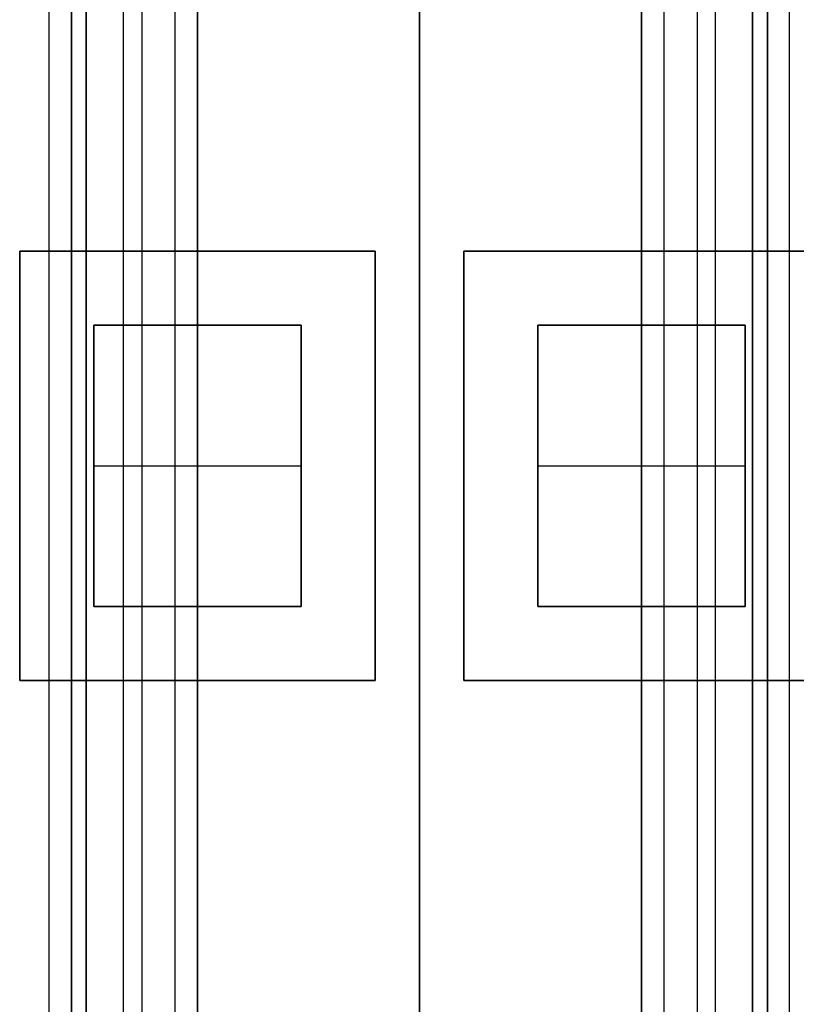
# Model space of a CAD drawing. Units: millimetres. Extents: x 183 to 216, y 0 to 1065.
# Drawn here: x 195 to 205, y 371 to 384 of the extents above; entities that cross this region are included whole.
import ezdxf

# ---------------------------------------------------------------- set-up
doc = ezdxf.new("R2010")
doc.units = ezdxf.units.MM
doc.header["$MEASUREMENT"] = 0
doc.layers.add('3', color=7, linetype='Continuous')

msp = doc.modelspace()

# ---------------------------------------------------------------- linework, layer by layer
at = {"layer": '3', "extrusion": (0, -1, 0)}
for p, q in [((195, 2.5, -17.1), (195, 1062.5, -17.1)), ((195, 2.5, -16.45), (195, 1062.5, -16.45)), ((195.5, 1062.5, -6.85), (195.5, 175.3, -6.85)), ((196, 2.5, -15.5), (196, 1062.5, -15.5)), ((196.25, 1062.5), (196.25, 175.3)), ((196.7, 2.5, -15.5), (196.7, 1062.5, -15.5)), ((197, 1062.5, -7.6), (197, 175.3, -7.6)), ((200, 1062.5, -41.3), (200, 2.5, -41.3)), ((200, 1062.5, -42.4), (200, 2.5, -42.4)), ((200, 63.25, -17.4), (200, 1062.5, -17.4)), ((200, 1062.5, -18.7), (200, 63.25, -18.7)), ((203, 2.5, -15.2), (203, 1062.5, -15.2)), ((203, 1062.5, -7.6), (203, 175.3, -7.6)), ((203.3, 1062.5, -15.5), (203.3, 2.5, -15.5)), ((203.75, 1062.5), (203.75, 175.3)), ((204, 2.5, -15.5), (204, 1062.5, -15.5)), ((204.5, 1062.5, -6.85), (204.5, 175.3, -6.85)), ((205, 2.5, -15.8), (205, 1062.5, -15.8)), ((205, 2.5, -16.45), (205, 1062.5, -16.45))]:
    msp.add_line(p, q, dxfattribs=at)
at = {"layer": '3', "extrusion": (0, -1, -1.22465e-16)}
for p, q in [((200, 532.5, -19.9), (200, 63.889, -19.9)), ((200, 532.5, -19.7), (200, 63.889, -19.7)), ((194.6, 375.016, -19.8), (194.6, 380.816, -19.8)), ((194.6, 380.816, -19.8), (199.4, 380.816, -19.8)), ((197, 380.816, -19.7), (197, 380.816, -19.9)), ((199.4, 380.816, -19.8), (199.4, 375.016, -19.8)), ((200.6, 380.816, -19.8), (205.4, 380.816, -19.8)), ((200.6, 375.016, -19.8), (200.6, 380.816, -19.8)), ((203, 380.816, -19.7), (203, 380.816, -19.9)), ((194.6, 377.916, -19.7), (194.6, 377.916, -19.9)), ((199.4, 377.916, -19.7), (199.4, 377.916, -19.9)), ((200.6, 377.916, -19.7), (200.6, 377.916, -19.9)), ((199.4, 375.016, -19.8), (194.6, 375.016, -19.8)), ((197, 375.016, -19.7), (197, 375.016, -19.9)), ((205.4, 375.016, -19.8), (200.6, 375.016, -19.8)), ((203, 375.016, -19.7), (203, 375.016, -19.9))]:
    msp.add_line(p, q, dxfattribs=at)
at = {"layer": '3', "extrusion": (-1, 0, 0)}
for p, q in [((200, 63.889, -18.7), (200, 532.25, -18.7)), ((200, 63.889, -19.7), (200, 532.25, -19.7)), ((200, 278.05, -18.7), (200, 389.45, -18.7)), ((200, 362.15, -19.7), (200, 384.85, -19.7)), ((195.6, 376.016, -20.05), (195.6, 379.816, -20.05)), ((195.6, 379.816, -20.05), (198.4, 379.816, -20.05)), ((197, 376.016, -20.4), (197, 379.816, -20.4)), ((197, 379.816, -19.7), (197, 379.816, -20.4)), ((198.4, 379.816, -20.05), (198.4, 376.016, -20.05)), ((201.6, 379.816, -20.05), (204.4, 379.816, -20.05)), ((201.6, 376.016, -20.05), (201.6, 379.816, -20.05)), ((203, 379.816, -19.7), (203, 379.816, -20.4)), ((203, 376.016, -20.4), (203, 379.816, -20.4)), ((204.4, 379.816, -20.05), (204.4, 376.016, -20.05)), ((195.6, 377.916, -20.4), (198.4, 377.916, -20.4)), ((195.6, 377.916, -19.7), (195.6, 377.916, -20.4)), ((198.4, 377.916, -19.7), (198.4, 377.916, -20.4)), ((201.6, 377.916, -19.7), (201.6, 377.916, -20.4)), ((201.6, 377.916, -20.4), (204.4, 377.916, -20.4)), ((204.4, 377.916, -19.7), (204.4, 377.916, -20.4)), ((198.4, 376.016, -20.05), (195.6, 376.016, -20.05)), ((197, 376.016, -19.7), (197, 376.016, -20.4)), ((204.4, 376.016, -20.05), (201.6, 376.016, -20.05)), ((203, 376.016, -19.7), (203, 376.016, -20.4))]:
    msp.add_line(p, q, dxfattribs=at)
at = {"layer": '3'}
for points in [[(195, 2.5, -15.8), (195, 532.5, -15.8), (195, 1062.5, -15.8)], [(195.3, 1062.5, -15.5), (195.3, 532.5, -15.5), (195.3, 2.5, -15.5)], [(195.3, 2.5, -17.4), (195.3, 532.5, -17.4), (195.3, 1062.5, -17.4)], [(195.5, 175.3, -13.7), (195.5, 618.9, -13.7), (195.5, 1062.5, -13.7)], [(195.5, 1062.5), (195.5, 618.9), (195.5, 175.3)], [(197, 175.3), (197, 618.9), (197, 1062.5)], [(197, 2.5, -15.2), (197, 532.5, -15.2), (197, 1062.5, -15.2)], [(203, 175.3), (203, 618.9), (203, 1062.5)], [(204.5, 1062.5, -13.7), (204.5, 618.9, -13.7), (204.5, 175.3, -13.7)], [(204.5, 175.3), (204.5, 618.9), (204.5, 1062.5)], [(204.7, 2.5, -15.5), (204.7, 532.5, -15.5), (204.7, 1062.5, -15.5)], [(204.7, 1062.5, -17.4), (204.7, 532.5, -17.4), (204.7, 2.5, -17.4)], [(205, 2.5, -17.1), (205, 532.5, -17.1), (205, 1062.5, -17.1)], [(194.6, 380.816, -19.9), (194.6, 377.916, -19.9), (194.6, 375.016, -19.9)], [(199.4, 380.816, -19.9), (197, 380.816, -19.9), (194.6, 380.816, -19.9)], [(194.6, 380.816, -19.7), (194.6, 377.916, -19.7), (194.6, 375.016, -19.7)], [(199.4, 380.816, -19.7), (197, 380.816, -19.7), (194.6, 380.816, -19.7)], [(194.6, 380.816, -19.7), (194.6, 380.816, -19.8), (194.6, 380.816, -19.9)], [(199.4, 375.016, -19.9), (199.4, 377.916, -19.9), (199.4, 380.816, -19.9)], [(199.4, 375.016, -19.7), (199.4, 377.916, -19.7), (199.4, 380.816, -19.7)], [(199.4, 380.816, -19.9), (199.4, 380.816, -19.8), (199.4, 380.816, -19.7)], [(200.6, 380.816, -19.9), (200.6, 377.916, -19.9), (200.6, 375.016, -19.9)], [(205.4, 380.816, -19.9), (203, 380.816, -19.9), (200.6, 380.816, -19.9)], [(205.4, 380.816, -19.7), (203, 380.816, -19.7), (200.6, 380.816, -19.7)], [(200.6, 380.816, -19.7), (200.6, 377.916, -19.7), (200.6, 375.016, -19.7)], [(200.6, 380.816, -19.9), (200.6, 380.816, -19.8), (200.6, 380.816, -19.7)], [(195.6, 379.816, -19.7), (195.6, 377.916, -19.7), (195.6, 376.016, -19.7)], [(198.4, 379.816, -19.7), (197, 379.816, -19.7), (195.6, 379.816, -19.7)], [(195.6, 376.016, -20.4), (195.6, 377.916, -20.4), (195.6, 379.816, -20.4)], [(195.6, 379.816, -20.4), (197, 379.816, -20.4), (198.4, 379.816, -20.4)], [(195.6, 379.816, -19.7), (195.6, 379.816, -20.05), (195.6, 379.816, -20.4)], [(198.4, 376.016, -19.7), (198.4, 377.916, -19.7), (198.4, 379.816, -19.7)], [(198.4, 379.816, -20.4), (198.4, 377.916, -20.4), (198.4, 376.016, -20.4)], [(198.4, 379.816, -20.4), (198.4, 379.816, -20.05), (198.4, 379.816, -19.7)], [(201.6, 379.816, -19.7), (201.6, 377.916, -19.7), (201.6, 376.016, -19.7)], [(204.4, 379.816, -19.7), (203, 379.816, -19.7), (201.6, 379.816, -19.7)], [(201.6, 379.816, -20.4), (201.6, 379.816, -20.05), (201.6, 379.816, -19.7)], [(204.4, 379.816, -20.4), (203, 379.816, -20.4), (201.6, 379.816, -20.4)], [(201.6, 379.816, -20.4), (201.6, 377.916, -20.4), (201.6, 376.016, -20.4)], [(204.4, 376.016, -19.7), (204.4, 377.916, -19.7), (204.4, 379.816, -19.7)], [(204.4, 379.816, -20.4), (204.4, 379.816, -20.05), (204.4, 379.816, -19.7)], [(204.4, 376.016, -20.4), (204.4, 377.916, -20.4), (204.4, 379.816, -20.4)], [(195.6, 376.016, -19.7), (197, 376.016, -19.7), (198.4, 376.016, -19.7)], [(198.4, 376.016, -20.4), (197, 376.016, -20.4), (195.6, 376.016, -20.4)], [(195.6, 376.016, -20.4), (195.6, 376.016, -20.05), (195.6, 376.016, -19.7)], [(198.4, 376.016, -20.4), (198.4, 376.016, -20.05), (198.4, 376.016, -19.7)], [(201.6, 376.016, -19.7), (203, 376.016, -19.7), (204.4, 376.016, -19.7)], [(201.6, 376.016, -20.4), (203, 376.016, -20.4), (204.4, 376.016, -20.4)], [(201.6, 376.016, -19.7), (201.6, 376.016, -20.05), (201.6, 376.016, -20.4)], [(204.4, 376.016, -20.4), (204.4, 376.016, -20.05), (204.4, 376.016, -19.7)], [(194.6, 375.016, -19.9), (197, 375.016, -19.9), (199.4, 375.016, -19.9)], [(194.6, 375.016, -19.7), (197, 375.016, -19.7), (199.4, 375.016, -19.7)], [(194.6, 375.016, -19.9), (194.6, 375.016, -19.8), (194.6, 375.016, -19.7)], [(199.4, 375.016, -19.9), (199.4, 375.016, -19.8), (199.4, 375.016, -19.7)], [(200.6, 375.016, -19.9), (203, 375.016, -19.9), (205.4, 375.016, -19.9)], [(200.6, 375.016, -19.7), (203, 375.016, -19.7), (205.4, 375.016, -19.7)], [(200.6, 375.016, -19.7), (200.6, 375.016, -19.8), (200.6, 375.016, -19.9)]]:
    msp.add_open_spline(points, degree=2, dxfattribs=at)

doc.saveas('drawing.dxf')
